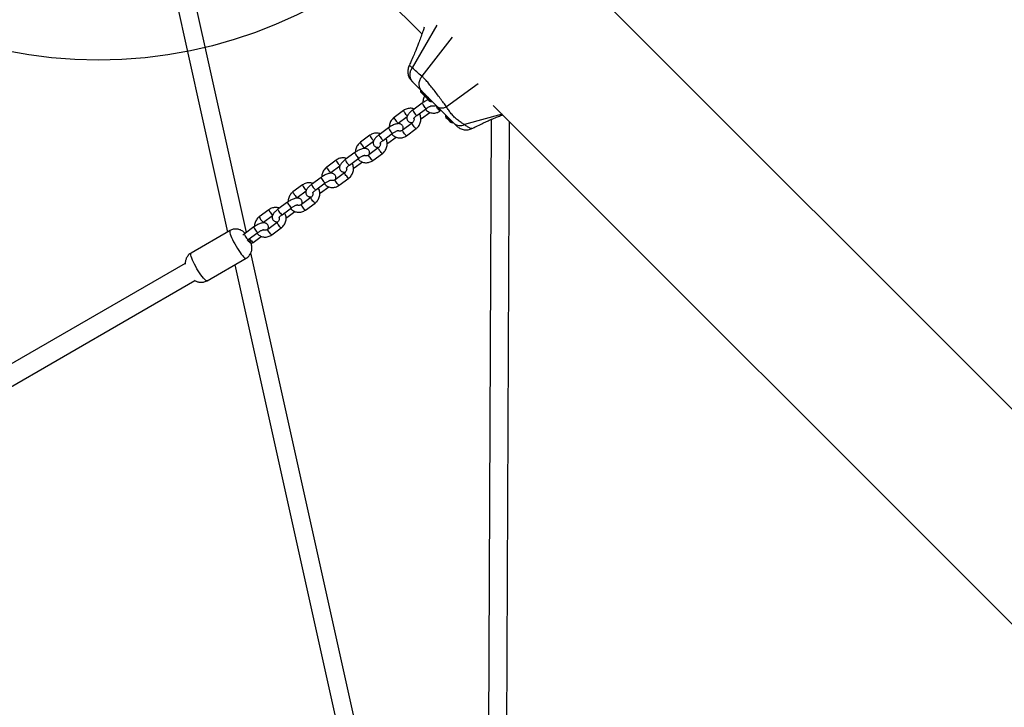
# Model space of a CAD drawing. Units: millimetres. Extents: x 11292 to 24393, y 37787 to 45737.
# Drawn here: x 15653 to 16515, y 42743 to 43345 of the extents above; entities that cross this region are included whole.
import ezdxf

# ---------------------------------------------------------------- set-up
doc = ezdxf.new("R2010")
doc.units = ezdxf.units.MM
doc.header["$LTSCALE"] = 200
doc.layers.add('OTWORY_MONTAŻOWE', color=1, linetype='Continuous')

msp = doc.modelspace()

# ---------------------------------------------------------------- linework, layer by layer
at = {"color": 7, "linetype": 'Continuous', "lineweight": 25}
for p, q in [((17774.68, 41750.96), (15653.36, 43872.28)), ((15586.74, 43750.8), (16005.22, 43332.33)), ((15737.21, 43600.34), (15835.25, 43159)), ((15737.21, 43600.34), (15835.25, 43159)), ((15851.72, 43158.63), (15758.28, 43579.27)), ((15851.72, 43158.63), (15758.28, 43579.27)), ((16004.35, 43281.33), (16004.39, 43281.3)), ((16004.39, 43281.3), (16005.78, 43279.9)), ((16005.54, 43282.02), (16005.31, 43282.22)), ((16005.78, 43279.9), (16007.76, 43277.93)), ((16007.87, 43277.82), (16007.91, 43277.78)), ((16007.91, 43277.78), (16009.3, 43276.38)), ((16009.3, 43276.38), (16011.44, 43274.24)), ((16005.62, 43271.92), (15997.26, 43265.76)), ((16011.44, 43274.24), (16012.22, 43273.47)), ((16067.79, 43269.76), (17680.63, 41656.91)), ((15989.31, 43265.37), (15980.94, 43259.21)), ((15984.5, 43254.38), (15992.48, 43260.25)), ((16000.81, 43260.93), (16009.18, 43267.09)), ((16005.02, 43258.47), (16012.16, 43263.72)), ((16021.32, 43265.01), (16022.01, 43265.52)), ((16026.29, 43259.4), (16026.32, 43259.37)), ((16026.32, 43259.37), (16027.72, 43257.97)), ((15983.89, 43253.8), (15984.5, 43254.38)), ((15996.65, 43254.3), (15988.28, 43248.14)), ((16027.72, 43257.97), (16029.86, 43255.83)), ((16029.86, 43255.83), (16030.64, 43255.05)), ((16065.98, 43257.52), (16060.92, 42155.28)), ((16065.98, 43257.52), (16060.92, 42155.28)), ((16065.98, 43257.52), (16060.92, 42155.28)), ((16076.93, 42156.52), (16081.97, 43255.57)), ((16076.93, 42156.52), (16081.97, 43255.57)), ((16076.93, 42156.52), (16081.97, 43255.57)), ((15959.83, 43243.67), (15951.46, 43237.51)), ((15976.14, 43250.22), (15967.78, 43244.06)), ((15971.33, 43239.23), (15979.7, 43245.39)), ((15975.54, 43236.77), (15982.68, 43242.02)), ((15991.84, 43243.31), (16000.2, 43249.47)), ((15955.02, 43232.67), (15963, 43238.55)), ((15946.66, 43228.52), (15938.3, 43222.36)), ((15954.41, 43232.1), (15955.02, 43232.67)), ((15967.17, 43232.6), (15958.8, 43226.44)), ((15962.36, 43221.61), (15970.72, 43227.77)), ((15930.35, 43221.96), (15921.98, 43215.81)), ((15925.54, 43210.97), (15933.51, 43216.85)), ((15941.85, 43217.53), (15950.22, 43223.69)), ((15946.06, 43215.07), (15953.2, 43220.32)), ((15924.93, 43210.4), (15925.54, 43210.97)), ((15937.69, 43210.9), (15929.32, 43204.74)), ((15900.87, 43200.26), (15892.5, 43194.1)), ((15917.18, 43206.82), (15908.82, 43200.66)), ((15912.37, 43195.83), (15920.74, 43201.99)), ((15916.58, 43193.36), (15923.72, 43198.62)), ((15932.88, 43199.91), (15941.24, 43206.06)), ((15896.06, 43189.27), (15904.03, 43195.14)), ((15887.7, 43185.12), (15879.33, 43178.96)), ((15895.45, 43188.7), (15896.06, 43189.27)), ((15908.21, 43189.19), (15899.84, 43183.04)), ((15903.4, 43178.2), (15911.76, 43184.36)), ((15871.39, 43178.56), (15863.02, 43172.4)), ((15866.58, 43167.57), (15874.55, 43173.44)), ((15882.89, 43174.13), (15891.26, 43180.29)), ((15887.1, 43171.66), (15894.24, 43176.92)), ((15865.97, 43166.99), (15866.58, 43167.57)), ((15878.72, 43167.49), (15870.36, 43161.33)), ((15837.49, 43160.29), (15803.33, 43140.61)), ((15858.22, 43163.42), (15849.85, 43157.26)), ((15853.41, 43152.43), (15861.78, 43158.58)), ((15873.92, 43156.5), (15882.28, 43162.66)), ((15857.62, 43149.96), (15864.76, 43155.22)), ((16061.2, 42215.62), (15855.69, 43140.76)), ((16061.2, 42215.62), (15855.69, 43140.76)), ((15798.27, 43131.35), (15566.35, 42997.71)), ((15817.31, 43116.35), (15851.47, 43136.03)), ((15841.61, 43130.35), (16057.73, 42157.43)), ((15841.61, 43130.35), (16057.73, 42157.43)), ((15574.83, 42982.98), (15806.75, 43116.61))]:
    msp.add_line(p, q, dxfattribs=at)
at = {"color": 1, "linetype": 'Continuous', "lineweight": 25}
for p, q in [((16018.34, 43340.03), (15996.81, 43302.83)), ((16031.79, 43329.41), (16005.27, 43295.41)), ((16054.62, 43288.8), (16026.91, 43268.55)), ((16004.01, 43282.39), (16007.53, 43278.87)), ((16007.53, 43278.87), (16012.25, 43274.15)), ((16012.25, 43274.15), (16013.27, 43273.12)), ((16025.94, 43260.45), (16030.66, 43255.73)), ((16075.41, 43262.14), (16042.46, 43252.99)), ((15984.29, 43254.42), (15984.5, 43254.38)), ((16030.66, 43255.73), (16031.69, 43254.7)), ((15954.81, 43232.72), (15955.02, 43232.68)), ((15925.33, 43211.02), (15925.54, 43210.97)), ((15895.85, 43189.32), (15896.06, 43189.27)), ((15866.37, 43167.62), (15866.58, 43167.57)), ((15854.94, 43152.91), (15854.66, 43153.34))]:
    msp.add_line(p, q, dxfattribs=at)
at = {"color": 1, "linetype": 'Continuous', "lineweight": 25, "flags": 128}
for points in [[(16005.62, 43271.92), (16005.59, 43271.82), (16005.7, 43271.44), (16006.02, 43270.81), (16006.5, 43270.03), (16007.09, 43269.19), (16007.72, 43268.39), (16008.31, 43267.72), (16008.79, 43267.26), (16009.11, 43267.08), (16009.18, 43267.09)], [(16021.32, 43265.01), (16021.11, 43265.05), (16020.71, 43265.38), (16020.17, 43265.95), (16019.55, 43266.7), (16018.93, 43267.53), (16018.38, 43268.36), (16017.97, 43269.07), (16017.76, 43269.58), (16017.75, 43269.83), (16017.76, 43269.84)], [(15980.94, 43259.21), (15980.93, 43259.2), (15980.94, 43258.95), (15981.15, 43258.44), (15981.56, 43257.72), (15982.11, 43256.9), (15982.73, 43256.06), (15983.35, 43255.31), (15983.89, 43254.74), (15984.29, 43254.42)], [(15989.31, 43265.37), (15989.3, 43265.36), (15989.3, 43265.11), (15989.52, 43264.59), (15989.93, 43263.88), (15990.47, 43263.06), (15991.09, 43262.22), (15991.71, 43261.47), (15992.26, 43260.9), (15992.66, 43260.58)], [(15997.26, 43265.76), (15997.22, 43265.67), (15997.33, 43265.28), (15997.65, 43264.66), (15998.13, 43263.88), (15998.73, 43263.03), (15999.36, 43262.23), (15999.95, 43261.56), (16000.43, 43261.1), (16000.74, 43260.92), (16000.81, 43260.93)], [(16000.2, 43249.47), (16000, 43249.51), (15999.59, 43249.83), (15999.05, 43250.41), (15998.43, 43251.15), (15997.81, 43251.99), (15997.26, 43252.81), (15996.86, 43253.53), (15996.64, 43254.04), (15996.64, 43254.29), (15996.65, 43254.3)], [(16005.02, 43258.47), (16004.95, 43258.46), (16004.64, 43258.64), (16004.35, 43258.9)], [(15959.83, 43243.67), (15959.82, 43243.66), (15959.82, 43243.41), (15960.04, 43242.89), (15960.45, 43242.18), (15960.99, 43241.36), (15961.61, 43240.52), (15962.23, 43239.77), (15962.78, 43239.2), (15963.18, 43238.88)], [(15967.78, 43244.06), (15967.74, 43243.96), (15967.85, 43243.58), (15968.17, 43242.95), (15968.65, 43242.18), (15969.25, 43241.33), (15969.88, 43240.53), (15970.47, 43239.86), (15970.95, 43239.4), (15971.26, 43239.22), (15971.33, 43239.23)], [(15976.14, 43250.22), (15976.11, 43250.12), (15976.22, 43249.73), (15976.54, 43249.11), (15977.02, 43248.33), (15977.61, 43247.49), (15978.24, 43246.69), (15978.83, 43246.02), (15979.31, 43245.56), (15979.63, 43245.38), (15979.7, 43245.39)], [(15991.84, 43243.31), (15991.63, 43243.35), (15991.23, 43243.68), (15990.68, 43244.25), (15990.06, 43245), (15989.44, 43245.83), (15988.9, 43246.66), (15988.49, 43247.37), (15988.28, 43247.88), (15988.27, 43248.13), (15988.28, 43248.14)], [(15951.46, 43237.51), (15951.45, 43237.5), (15951.46, 43237.25), (15951.67, 43236.73), (15952.08, 43236.02), (15952.63, 43235.2), (15953.25, 43234.36), (15953.87, 43233.61), (15954.41, 43233.04), (15954.81, 43232.72)], [(15975.54, 43236.77), (15975.47, 43236.76), (15975.16, 43236.94), (15974.87, 43237.2)], [(15946.66, 43228.52), (15946.63, 43228.42), (15946.74, 43228.03), (15947.06, 43227.41), (15947.54, 43226.63), (15948.13, 43225.79), (15948.76, 43224.98), (15949.35, 43224.31), (15949.83, 43223.86), (15950.15, 43223.68), (15950.22, 43223.69)], [(15962.36, 43221.61), (15962.15, 43221.65), (15961.75, 43221.97), (15961.2, 43222.55), (15960.58, 43223.29), (15959.96, 43224.13), (15959.42, 43224.95), (15959.01, 43225.67), (15958.79, 43226.18), (15958.79, 43226.43), (15958.8, 43226.44)], [(15970.72, 43227.77), (15970.52, 43227.81), (15970.11, 43228.13), (15969.57, 43228.7), (15968.95, 43229.45), (15968.33, 43230.29), (15967.78, 43231.11), (15967.38, 43231.82), (15967.16, 43232.34), (15967.16, 43232.59), (15967.17, 43232.6)], [(15930.35, 43221.96), (15930.34, 43221.96), (15930.34, 43221.7), (15930.56, 43221.19), (15930.96, 43220.48), (15931.51, 43219.66), (15932.13, 43218.82), (15932.75, 43218.07), (15933.3, 43217.5), (15933.7, 43217.18)], [(15938.3, 43222.36), (15938.26, 43222.26), (15938.37, 43221.87), (15938.69, 43221.25), (15939.17, 43220.47), (15939.76, 43219.63), (15940.39, 43218.83), (15940.99, 43218.16), (15941.47, 43217.7), (15941.78, 43217.52), (15941.85, 43217.53)], [(15921.98, 43215.81), (15921.97, 43215.8), (15921.98, 43215.55), (15922.19, 43215.03), (15922.6, 43214.32), (15923.14, 43213.5), (15923.76, 43212.66), (15924.38, 43211.91), (15924.93, 43211.34), (15925.33, 43211.02)], [(15941.24, 43206.06), (15941.04, 43206.11), (15940.63, 43206.43), (15940.09, 43207), (15939.47, 43207.75), (15938.85, 43208.59), (15938.3, 43209.41), (15937.9, 43210.12), (15937.68, 43210.64), (15937.68, 43210.89), (15937.69, 43210.9)], [(15946.06, 43215.07), (15945.99, 43215.05), (15945.68, 43215.24), (15945.39, 43215.5)], [(15900.87, 43200.26), (15900.86, 43200.26), (15900.86, 43200), (15901.08, 43199.49), (15901.48, 43198.78), (15902.03, 43197.95), (15902.65, 43197.12), (15903.27, 43196.37), (15903.81, 43195.8), (15904.22, 43195.47)], [(15908.82, 43200.66), (15908.78, 43200.56), (15908.89, 43200.17), (15909.21, 43199.55), (15909.69, 43198.77), (15910.28, 43197.93), (15910.91, 43197.12), (15911.5, 43196.45), (15911.99, 43196), (15912.3, 43195.82), (15912.37, 43195.83)], [(15917.18, 43206.82), (15917.15, 43206.72), (15917.26, 43206.33), (15917.57, 43205.71), (15918.06, 43204.93), (15918.65, 43204.09), (15919.28, 43203.28), (15919.87, 43202.61), (15920.35, 43202.16), (15920.67, 43201.98), (15920.74, 43201.99)], [(15932.88, 43199.91), (15932.67, 43199.95), (15932.27, 43200.27), (15931.72, 43200.84), (15931.1, 43201.59), (15930.48, 43202.43), (15929.94, 43203.25), (15929.53, 43203.96), (15929.31, 43204.48), (15929.31, 43204.73), (15929.32, 43204.74)], [(15892.5, 43194.1), (15892.49, 43194.1), (15892.49, 43193.84), (15892.71, 43193.33), (15893.12, 43192.62), (15893.66, 43191.8), (15894.28, 43190.96), (15894.9, 43190.21), (15895.45, 43189.64), (15895.85, 43189.32)], [(15916.58, 43193.36), (15916.51, 43193.35), (15916.19, 43193.54), (15915.91, 43193.8)], [(15887.7, 43185.12), (15887.67, 43185.02), (15887.78, 43184.63), (15888.09, 43184.01), (15888.58, 43183.23), (15889.17, 43182.39), (15889.8, 43181.58), (15890.39, 43180.91), (15890.87, 43180.46), (15891.18, 43180.27), (15891.26, 43180.29)], [(15903.4, 43178.2), (15903.19, 43178.25), (15902.79, 43178.57), (15902.24, 43179.14), (15901.62, 43179.89), (15901, 43180.73), (15900.46, 43181.55), (15900.05, 43182.26), (15899.83, 43182.78), (15899.83, 43183.03), (15899.84, 43183.04)], [(15911.76, 43184.36), (15911.56, 43184.41), (15911.15, 43184.73), (15910.61, 43185.3), (15909.99, 43186.05), (15909.37, 43186.89), (15908.82, 43187.71), (15908.42, 43188.42), (15908.2, 43188.93), (15908.2, 43189.19), (15908.21, 43189.19)], [(15871.39, 43178.56), (15871.38, 43178.55), (15871.38, 43178.3), (15871.6, 43177.79), (15872, 43177.08), (15872.55, 43176.25), (15873.17, 43175.42), (15873.79, 43174.67), (15874.33, 43174.1), (15874.74, 43173.77)], [(15879.33, 43178.96), (15879.3, 43178.86), (15879.41, 43178.47), (15879.73, 43177.85), (15880.21, 43177.07), (15880.8, 43176.23), (15881.43, 43175.42), (15882.02, 43174.75), (15882.51, 43174.3), (15882.82, 43174.12), (15882.89, 43174.13)], [(15863.02, 43172.4), (15863.01, 43172.4), (15863.01, 43172.14), (15863.23, 43171.63), (15863.64, 43170.92), (15864.18, 43170.1), (15864.8, 43169.26), (15865.42, 43168.51), (15865.97, 43167.94), (15866.37, 43167.62)], [(15882.28, 43162.66), (15882.08, 43162.71), (15881.67, 43163.03), (15881.13, 43163.6), (15880.51, 43164.35), (15879.89, 43165.19), (15879.34, 43166.01), (15878.94, 43166.72), (15878.72, 43167.23), (15878.72, 43167.49), (15878.72, 43167.49)], [(15887.1, 43171.66), (15887.03, 43171.65), (15886.71, 43171.83), (15886.43, 43172.09)], [(15837.49, 43160.29), (15837.26, 43159.97), (15837.2, 43159.33), (15837.33, 43158.41), (15837.64, 43157.22), (15838.13, 43155.79), (15838.79, 43154.17), (15839.59, 43152.39), (15840.52, 43150.5), (15841.55, 43148.55), (15842.66, 43146.6), (15843.81, 43144.68), (15844.98, 43142.85), (15846.14, 43141.16), (15847.26, 43139.65), (15848.3, 43138.36), (15849.25, 43137.32), (15850.07, 43136.57), (15850.74, 43136.12), (15851.26, 43135.97), (15851.47, 43136.03)], [(15849.85, 43157.26), (15849.82, 43157.16), (15849.93, 43156.77), (15850.25, 43156.15), (15850.73, 43155.37), (15851.32, 43154.53), (15851.95, 43153.72), (15852.54, 43153.05), (15853.02, 43152.6), (15853.34, 43152.41), (15853.41, 43152.43)], [(15858.22, 43163.42), (15858.19, 43163.32), (15858.3, 43162.93), (15858.61, 43162.31), (15859.1, 43161.53), (15859.69, 43160.69), (15860.32, 43159.88), (15860.91, 43159.21), (15861.39, 43158.76), (15861.7, 43158.57), (15861.78, 43158.58)], [(15873.92, 43156.5), (15873.71, 43156.55), (15873.31, 43156.87), (15872.76, 43157.44), (15872.14, 43158.19), (15871.52, 43159.03), (15870.98, 43159.85), (15870.57, 43160.56), (15870.35, 43161.08), (15870.35, 43161.33), (15870.36, 43161.33)], [(15853.94, 43152.82), (15854.33, 43152.06), (15854.75, 43151.13), (15855.01, 43150.36), (15855.1, 43149.84), (15855, 43149.61), (15854.73, 43149.68), (15854.31, 43150.06), (15853.77, 43150.71), (15853.16, 43151.56), (15852.89, 43152)], [(15817.31, 43116.35), (15817.1, 43116.29), (15816.58, 43116.43), (15815.91, 43116.89), (15815.09, 43117.64), (15814.14, 43118.68), (15813.1, 43119.97), (15811.98, 43121.47), (15810.82, 43123.17), (15809.65, 43124.99), (15808.49, 43126.91), (15807.39, 43128.87), (15806.36, 43130.82), (15805.43, 43132.71), (15804.62, 43134.49), (15803.97, 43136.11), (15803.48, 43137.54), (15803.17, 43138.73), (15803.04, 43139.65), (15803.1, 43140.29), (15803.33, 43140.61)]]:
    msp.add_lwpolyline(points, dxfattribs=at)
at = {"color": 7, "linetype": 'Continuous', "lineweight": 25}
for centre, radius, start, end in [((16005.4, 43282.26), 1.39, 174.73736, 221.58394), ((16008.37, 43281.98), 4.38, 162.45732, 174.73736), ((16008.91, 43278.74), 1.39, 174.73736, 221.58394), ((16011.89, 43278.47), 4.38, 162.16928, 174.73736), ((16013.15, 43274.51), 1.39, 228.41606, 275.26264), ((16012.87, 43277.48), 4.38, 275.26264, 287.83072), ((16030.31, 43260.05), 4.38, 162.45732, 174.73736), ((16027.33, 43260.32), 1.39, 174.73736, 221.58394), ((16031.56, 43256.09), 1.39, 228.41606, 275.26264), ((16031.29, 43259.07), 4.38, 275.26264, 287.30221)]:
    msp.add_arc(centre, radius, start, end, dxfattribs=at)
at = {"color": 1, "linetype": 'Continuous', "lineweight": 25}
msp.add_arc((15861.15, 43155.87), 6.88, 205.49308, 239.13475, dxfattribs=at)
at = {"color": 7, "linetype": 'Continuous', "lineweight": 25}
for points, knots in [([(16007.38, 43338.21), (16007.04, 43337.19), (16006.13, 43334.5), (16004.63, 43330.27), (16002.97, 43325.73), (16001.38, 43321.56), (15999.78, 43317.53), (15997.91, 43313.02), (15995.95, 43308.47), (15994.55, 43305.4), (15993.95, 43304.09)], [0, 0, 0, 0, 0.089531, 0.235422, 0.379807, 0.492067, 0.605515, 0.736425, 0.887194, 1, 1, 1, 1]), ([(15993.97, 43304.12), (15993.58, 43303), (15992.8, 43300.77), (15992.99, 43297.2), (15994.1, 43293.84), (15995.6, 43292.07), (15996.34, 43291.18)], [0, 0, 0, 0, 0.254708, 0.506408, 0.754877, 1, 1, 1, 1]), ([(15997.65, 43289.87), (15997.12, 43290.5), (15996.05, 43291.76), (15995.15, 43294.16), (15994.85, 43296.89), (15995.29, 43299.91), (15996.3, 43301.85), (15996.81, 43302.83)], [0, 0, 0, 0, 0.186747, 0.373494, 0.560241, 0.78012, 1, 1, 1, 1]), ([(16005.27, 43295.41), (16003.78, 43296.63), (16000.81, 43299.05), (15998.14, 43301.57), (15996.81, 43302.83)], [0, 0, 0, 0, 0.50061, 1, 1, 1, 1]), ([(16005.53, 43282), (16004.98, 43282.65), (16003.89, 43283.95), (16003.04, 43286.45), (16002.85, 43289.31), (16003.48, 43292.45), (16004.67, 43294.43), (16005.27, 43295.41)], [0, 0, 0, 0, 0.186756, 0.373511, 0.560266, 0.780133, 1, 1, 1, 1]), ([(16026.91, 43268.55), (16026.06, 43269.66), (16024.35, 43271.93), (16021.38, 43275.88), (16018.31, 43280.02), (16015.26, 43284.04), (16012.36, 43287.71), (16009.69, 43290.87), (16007.25, 43293.54), (16005.93, 43294.79), (16005.27, 43295.41)], [0, 0, 0, 0, 0.124973, 0.254331, 0.384203, 0.511642, 0.635841, 0.757364, 0.877779, 1, 1, 1, 1]), ([(15996.4, 43291.12), (15996.37, 43291.16), (15996.19, 43291.34), (15996.53, 43291), (15997.28, 43290.25), (15997.65, 43289.87)], [0, 0, 0, 0, 0.120155, 0.560325, 1, 1, 1, 1]), ([(15997.65, 43289.87), (15999.08, 43288.44), (16001.64, 43285.89), (16004.34, 43283.19), (16005.53, 43282)], [0, 0, 0, 0, 0.559997, 1, 1, 1, 1]), ([(16005.53, 43282), (16005.56, 43281.97), (16005.62, 43281.9), (16005.69, 43281.83), (16005.72, 43281.81)], [0, 0, 0, 0, 0.559684, 1, 1, 1, 1]), ([(16008.83, 43278.7), (16008.18, 43279.35), (16006.87, 43280.66), (16006.11, 43281.42), (16005.72, 43281.81)], [0, 0, 0, 0, 0.498475, 1, 1, 1, 1]), ([(16007.77, 43277.98), (16007.65, 43277.79), (16007.19, 43277.11), (16006.67, 43275.78), (16006.24, 43274.07), (16006.21, 43272.9), (16006.2, 43272.34)], [0, 0, 0, 0, 0.112188, 0.412256, 0.712667, 1, 1, 1, 1]), ([(16008.83, 43278.7), (16009.42, 43278.11), (16010.6, 43276.93), (16012.58, 43274.95), (16014.74, 43272.78), (16017.04, 43270.49), (16018.45, 43269.08), (16019.15, 43268.38)], [0, 0, 0, 0, 0.18742, 0.374135, 0.561536, 0.780717, 1, 1, 1, 1]), ([(16010.86, 43274.82), (16010.75, 43274.79), (16010.17, 43274.59), (16009.06, 43274.06), (16007.58, 43273.25), (16006.43, 43272.51), (16005.8, 43272.05), (16005.62, 43271.92)], [0, 0, 0, 0, 0.064233, 0.349105, 0.623429, 0.893428, 1, 1, 1, 1]), ([(16009.18, 43267.09), (16009.36, 43267.22), (16009.89, 43267.6), (16010.81, 43268.18), (16011.89, 43268.77), (16012.84, 43269.19), (16013.59, 43269.44), (16014.05, 43269.55), (16014.27, 43269.56), (16014.23, 43269.56), (16014.22, 43269.56)], [0, 0, 0, 0, 0.088175, 0.257374, 0.426142, 0.591234, 0.733058, 0.861611, 0.97696, 1, 1, 1, 1]), ([(16017.76, 43269.84), (16017.64, 43269.76), (16017.22, 43269.47), (16016.44, 43269.15), (16015.45, 43269.03), (16014.67, 43269.11), (16014.29, 43269.32), (16014.18, 43269.38)], [0, 0, 0, 0, 0.107792, 0.36426, 0.624283, 0.891728, 1, 1, 1, 1]), ([(16026.91, 43268.55), (16026.02, 43268.16), (16024.24, 43267.38), (16022.01, 43267.17), (16020.27, 43267.49), (16019.52, 43268.08), (16019.15, 43268.38)], [0, 0, 0, 0, 0.279835, 0.559671, 0.779835, 1, 1, 1, 1]), ([(16019.15, 43268.38), (16020.62, 43266.9), (16023.57, 43263.96), (16027.41, 43260.11), (16030.62, 43256.91), (16032.46, 43255.07), (16033.38, 43254.14)], [0, 0, 0, 0, 0.279957, 0.56007, 0.78003, 1, 1, 1, 1]), ([(16042.46, 43252.99), (16041.47, 43253.59), (16039.41, 43254.85), (16036.4, 43257.01), (16033.54, 43259.56), (16031, 43262.41), (16028.82, 43265.44), (16027.53, 43267.54), (16026.91, 43268.55)], [0, 0, 0, 0, 0.156611, 0.326495, 0.499906, 0.673449, 0.843371, 1, 1, 1, 1]), ([(15980.94, 43259.21), (15980.66, 43258.98), (15979.91, 43258.39), (15978.86, 43257.24), (15977.88, 43255.74), (15977.18, 43254.08), (15976.76, 43252.36), (15976.74, 43251.2), (15976.72, 43250.63)], [0, 0, 0, 0, 0.109877, 0.288749, 0.46811, 0.647881, 0.827858, 1, 1, 1, 1]), ([(15998.46, 43266.65), (15998.14, 43266.78), (15997.29, 43267.12), (15995.8, 43267.33), (15994.08, 43267.3), (15992.38, 43266.95), (15990.76, 43266.33), (15989.79, 43265.69), (15989.31, 43265.37)], [0, 0, 0, 0, 0.109813, 0.287676, 0.465685, 0.644123, 0.823182, 1, 1, 1, 1]), ([(15997.26, 43265.76), (15997.02, 43265.59), (15996.35, 43265.08), (15995.3, 43264.18), (15994.2, 43263.06), (15993.25, 43261.87), (15992.59, 43260.72), (15992.23, 43259.59), (15992.14, 43258.56), (15992.31, 43257.54), (15992.75, 43256.58), (15993.45, 43255.78), (15994.31, 43255.24), (15995.23, 43254.92), (15996.22, 43254.81), (15996.89, 43254.81), (15997.26, 43254.89), (15997.27, 43254.89)], [0, 0, 0, 0, 0.045779, 0.133413, 0.223027, 0.317087, 0.420485, 0.490586, 0.554664, 0.616363, 0.677442, 0.742064, 0.802251, 0.86185, 0.925386, 0.998508, 1, 1, 1, 1]), ([(15998.12, 43258.28), (15998.12, 43258.28), (15998.12, 43258.27), (15998.27, 43258.53), (15998.61, 43258.97), (15999.18, 43259.57), (15999.92, 43260.25), (16000.52, 43260.71), (16000.81, 43260.93)], [0, 0, 0, 0, 0.087969, 0.239243, 0.409014, 0.598706, 0.804491, 1, 1, 1, 1]), ([(16000.2, 43249.47), (16000.49, 43249.69), (16001.24, 43250.28), (16002.29, 43251.44), (16003.26, 43252.94), (16003.97, 43254.59), (16004.38, 43256.34), (16004.48, 43258.12), (16004.26, 43259.88), (16003.82, 43261.42), (16003.33, 43262.28), (16003.13, 43262.64)], [0, 0, 0, 0, 0.073575, 0.19335, 0.313452, 0.433829, 0.554344, 0.674856, 0.795218, 0.915274, 1, 1, 1, 1]), ([(16008.36, 43266.49), (16008.5, 43266.3), (16008.99, 43265.65), (16010.06, 43264.77), (16011.52, 43263.9), (16013.14, 43263.32), (16014.83, 43263.04), (16016.55, 43263.07), (16018.24, 43263.42), (16019.87, 43264.05), (16020.84, 43264.69), (16021.32, 43265.01)], [0, 0, 0, 0, 0.048938, 0.168406, 0.287439, 0.406204, 0.524847, 0.643587, 0.762614, 0.882054, 1, 1, 1, 1]), ([(16049.03, 43249.54), (16050.3, 43250.18), (16053.2, 43251.65), (16057.44, 43253.68), (16061.51, 43255.56), (16064.76, 43257), (16067.3, 43258.08), (16069.46, 43258.98), (16071.96, 43259.99), (16074.19, 43260.88), (16075.65, 43261.42), (16076, 43261.54)], [0, 0, 0, 0, 0.141848, 0.321591, 0.472239, 0.592965, 0.683014, 0.755927, 0.835965, 0.96101, 1, 1, 1, 1]), ([(15988.69, 43248.44), (15988.77, 43248.67), (15988.96, 43249.2), (15989.02, 43250.13), (15988.86, 43251.15), (15988.41, 43252.11), (15987.71, 43252.9), (15986.85, 43253.45), (15985.93, 43253.77), (15984.95, 43253.89), (15983.84, 43253.83), (15982.55, 43253.56), (15981.1, 43253.06), (15979.58, 43252.36), (15978.1, 43251.54), (15976.95, 43250.81), (15976.32, 43250.35), (15976.14, 43250.22)], [0, 0, 0, 0, 0.046961, 0.108333, 0.167428, 0.225928, 0.287822, 0.345468, 0.402551, 0.463405, 0.53344, 0.618411, 0.711277, 0.799172, 0.883812, 0.967118, 1, 1, 1, 1]), ([(15998.32, 43258.58), (15998.36, 43258.42), (15998.49, 43257.92), (15998.39, 43256.99), (15998.05, 43255.94), (15997.46, 43254.99), (15996.92, 43254.53), (15996.65, 43254.3)], [0, 0, 0, 0, 0.112942, 0.340696, 0.563765, 0.784427, 1, 1, 1, 1]), ([(16004.42, 43258.04), (16004.44, 43258.06), (16004.65, 43258.19), (16004.85, 43258.34), (16005.02, 43258.47)], [0, 0, 0, 0, 0.1004401, 1, 1, 1, 1]), ([(16033.38, 43254.14), (16034.02, 43253.63), (16035.3, 43252.62), (16037.73, 43252.12), (16040.17, 43252.24), (16041.7, 43252.74), (16042.46, 43252.99)], [0, 0, 0, 0, 0.279835, 0.559671, 0.779835, 1, 1, 1, 1]), ([(16033.38, 43254.14), (16033.82, 43253.71), (16034.69, 43252.83), (16035.48, 43252.04), (16035.88, 43251.65), (16035.74, 43251.79), (16035.67, 43251.85)], [0, 0, 0, 0, 0.260106, 0.519534, 0.780132, 1, 1, 1, 1]), ([(16035.73, 43251.79), (16036.69, 43251), (16038.59, 43249.42), (16042.16, 43248.35), (16045.81, 43248.28), (16048.02, 43249.15), (16049.11, 43249.59)], [0, 0, 0, 0, 0.253711, 0.505047, 0.753904, 1, 1, 1, 1]), ([(15968.98, 43244.95), (15968.66, 43245.08), (15967.81, 43245.42), (15966.32, 43245.63), (15964.6, 43245.6), (15962.9, 43245.25), (15961.28, 43244.63), (15960.31, 43243.98), (15959.83, 43243.67)], [0, 0, 0, 0, 0.109813, 0.287676, 0.465685, 0.644123, 0.823182, 1, 1, 1, 1]), ([(15967.78, 43244.06), (15967.54, 43243.89), (15966.86, 43243.38), (15965.82, 43242.48), (15964.72, 43241.36), (15963.77, 43240.17), (15963.11, 43239.02), (15962.75, 43237.89), (15962.66, 43236.86), (15962.83, 43235.84), (15963.27, 43234.87), (15963.97, 43234.08), (15964.83, 43233.53), (15965.75, 43233.22), (15966.74, 43233.11), (15967.41, 43233.11), (15967.78, 43233.19), (15967.79, 43233.19)], [0, 0, 0, 0, 0.045779, 0.133413, 0.223027, 0.317087, 0.420485, 0.490586, 0.554664, 0.616363, 0.677442, 0.742064, 0.802251, 0.86185, 0.925386, 0.998508, 1, 1, 1, 1]), ([(15978.88, 43244.79), (15979.02, 43244.6), (15979.51, 43243.95), (15980.58, 43243.07), (15982.04, 43242.19), (15983.65, 43241.62), (15985.34, 43241.34), (15987.07, 43241.37), (15988.76, 43241.72), (15990.39, 43242.35), (15991.36, 43242.99), (15991.84, 43243.31)], [0, 0, 0, 0, 0.048938, 0.168406, 0.287439, 0.406204, 0.524847, 0.643587, 0.762614, 0.882054, 1, 1, 1, 1]), ([(15979.7, 43245.39), (15979.88, 43245.52), (15980.41, 43245.9), (15981.33, 43246.48), (15982.41, 43247.07), (15983.36, 43247.49), (15984.11, 43247.74), (15984.57, 43247.85), (15984.79, 43247.86), (15984.75, 43247.86), (15984.74, 43247.86)], [0, 0, 0, 0, 0.088175, 0.257374, 0.426142, 0.591234, 0.733058, 0.861611, 0.97696, 1, 1, 1, 1]), ([(15988.28, 43248.14), (15988.16, 43248.06), (15987.74, 43247.77), (15986.96, 43247.45), (15985.97, 43247.33), (15985.1, 43247.44), (15984.63, 43247.7), (15984.43, 43247.81)], [0, 0, 0, 0, 0.099475, 0.336153, 0.576113, 0.822921, 1, 1, 1, 1]), ([(15951.46, 43237.51), (15951.18, 43237.28), (15950.43, 43236.69), (15949.38, 43235.54), (15948.4, 43234.03), (15947.7, 43232.38), (15947.28, 43230.66), (15947.25, 43229.5), (15947.24, 43228.93)], [0, 0, 0, 0, 0.109877, 0.288749, 0.46811, 0.647881, 0.827858, 1, 1, 1, 1]), ([(15968.84, 43236.88), (15968.88, 43236.72), (15969, 43236.22), (15968.91, 43235.29), (15968.57, 43234.24), (15967.98, 43233.29), (15967.43, 43232.83), (15967.17, 43232.6)], [0, 0, 0, 0, 0.112942, 0.340696, 0.563765, 0.784427, 1, 1, 1, 1]), ([(15968.64, 43236.58), (15968.64, 43236.58), (15968.64, 43236.57), (15968.79, 43236.83), (15969.13, 43237.27), (15969.7, 43237.87), (15970.44, 43238.55), (15971.04, 43239.01), (15971.33, 43239.23)], [0, 0, 0, 0, 0.087969, 0.239243, 0.409014, 0.598706, 0.804491, 1, 1, 1, 1]), ([(15970.72, 43227.77), (15971.01, 43227.99), (15971.76, 43228.58), (15972.81, 43229.73), (15973.78, 43231.24), (15974.49, 43232.89), (15974.9, 43234.64), (15975, 43236.42), (15974.78, 43238.18), (15974.34, 43239.71), (15973.85, 43240.58), (15973.65, 43240.94)], [0, 0, 0, 0, 0.073575, 0.19335, 0.313452, 0.433829, 0.554344, 0.674856, 0.795218, 0.915274, 1, 1, 1, 1]), ([(15974.94, 43236.34), (15974.96, 43236.36), (15975.17, 43236.49), (15975.37, 43236.63), (15975.54, 43236.77)], [0, 0, 0, 0, 0.10044, 1, 1, 1, 1]), ([(15959.21, 43226.74), (15959.29, 43226.97), (15959.48, 43227.5), (15959.54, 43228.43), (15959.38, 43229.45), (15958.93, 43230.41), (15958.23, 43231.2), (15957.37, 43231.75), (15956.45, 43232.07), (15955.47, 43232.19), (15954.36, 43232.13), (15953.07, 43231.86), (15951.61, 43231.36), (15950.1, 43230.66), (15948.62, 43229.84), (15947.47, 43229.11), (15946.84, 43228.65), (15946.66, 43228.52)], [0, 0, 0, 0, 0.046961, 0.108333, 0.167428, 0.225928, 0.287822, 0.345468, 0.402551, 0.463405, 0.53344, 0.618411, 0.711277, 0.799172, 0.883812, 0.967118, 1, 1, 1, 1]), ([(15950.22, 43223.69), (15950.4, 43223.82), (15950.93, 43224.2), (15951.85, 43224.78), (15952.93, 43225.36), (15953.88, 43225.79), (15954.63, 43226.04), (15955.09, 43226.15), (15955.31, 43226.16), (15955.27, 43226.16), (15955.26, 43226.16)], [0, 0, 0, 0, 0.088175, 0.257374, 0.426142, 0.591234, 0.733058, 0.861611, 0.97696, 1, 1, 1, 1]), ([(15958.8, 43226.44), (15958.68, 43226.35), (15958.26, 43226.07), (15957.48, 43225.75), (15956.49, 43225.63), (15955.62, 43225.74), (15955.15, 43226), (15954.95, 43226.1)], [0, 0, 0, 0, 0.099475, 0.336153, 0.576113, 0.822921, 1, 1, 1, 1]), ([(15939.5, 43223.25), (15939.18, 43223.38), (15938.32, 43223.72), (15936.84, 43223.93), (15935.12, 43223.9), (15933.42, 43223.55), (15931.8, 43222.93), (15930.83, 43222.28), (15930.35, 43221.96)], [0, 0, 0, 0, 0.109813, 0.287676, 0.465685, 0.644123, 0.823182, 1, 1, 1, 1]), ([(15938.3, 43222.36), (15938.06, 43222.19), (15937.38, 43221.67), (15936.34, 43220.78), (15935.24, 43219.66), (15934.29, 43218.47), (15933.63, 43217.32), (15933.27, 43216.19), (15933.18, 43215.16), (15933.34, 43214.14), (15933.79, 43213.17), (15934.49, 43212.38), (15935.35, 43211.83), (15936.27, 43211.52), (15937.25, 43211.41), (15937.93, 43211.41), (15938.3, 43211.48), (15938.31, 43211.49)], [0, 0, 0, 0, 0.045779, 0.133413, 0.223027, 0.317087, 0.420485, 0.490586, 0.554664, 0.616363, 0.677442, 0.742064, 0.802251, 0.86185, 0.925386, 0.998508, 1, 1, 1, 1]), ([(15939.16, 43214.88), (15939.16, 43214.88), (15939.16, 43214.87), (15939.31, 43215.13), (15939.65, 43215.57), (15940.22, 43216.17), (15940.96, 43216.85), (15941.56, 43217.31), (15941.85, 43217.53)], [0, 0, 0, 0, 0.087969, 0.239243, 0.409014, 0.598706, 0.804491, 1, 1, 1, 1]), ([(15941.24, 43206.06), (15941.53, 43206.29), (15942.28, 43206.88), (15943.33, 43208.03), (15944.3, 43209.54), (15945.01, 43211.19), (15945.42, 43212.93), (15945.52, 43214.72), (15945.3, 43216.48), (15944.86, 43218.01), (15944.37, 43218.88), (15944.17, 43219.23)], [0, 0, 0, 0, 0.073575, 0.19335, 0.313452, 0.433829, 0.554344, 0.674856, 0.795218, 0.915274, 1, 1, 1, 1]), ([(15949.4, 43223.09), (15949.54, 43222.9), (15950.02, 43222.25), (15951.1, 43221.37), (15952.56, 43220.49), (15954.17, 43219.91), (15955.86, 43219.64), (15957.59, 43219.67), (15959.28, 43220.02), (15960.91, 43220.65), (15961.88, 43221.29), (15962.36, 43221.61)], [0, 0, 0, 0, 0.048938, 0.168406, 0.287439, 0.406204, 0.524847, 0.643587, 0.762614, 0.882054, 1, 1, 1, 1]), ([(15929.73, 43205.04), (15929.81, 43205.27), (15930, 43205.8), (15930.06, 43206.73), (15929.9, 43207.75), (15929.45, 43208.71), (15928.75, 43209.5), (15927.89, 43210.05), (15926.97, 43210.36), (15925.99, 43210.48), (15924.88, 43210.42), (15923.59, 43210.15), (15922.13, 43209.65), (15920.62, 43208.96), (15919.13, 43208.14), (15917.99, 43207.4), (15917.36, 43206.95), (15917.18, 43206.82)], [0, 0, 0, 0, 0.046961, 0.108333, 0.167428, 0.225928, 0.287822, 0.345468, 0.402551, 0.463405, 0.53344, 0.618411, 0.711277, 0.799172, 0.883812, 0.967118, 1, 1, 1, 1]), ([(15921.98, 43215.81), (15921.7, 43215.58), (15920.95, 43214.99), (15919.9, 43213.84), (15918.92, 43212.33), (15918.22, 43210.68), (15917.8, 43208.96), (15917.77, 43207.8), (15917.76, 43207.23)], [0, 0, 0, 0, 0.109877, 0.288749, 0.46811, 0.647881, 0.827858, 1, 1, 1, 1]), ([(15939.36, 43215.18), (15939.4, 43215.01), (15939.52, 43214.52), (15939.43, 43213.59), (15939.09, 43212.54), (15938.5, 43211.59), (15937.95, 43211.12), (15937.69, 43210.9)], [0, 0, 0, 0, 0.112942, 0.340696, 0.563765, 0.784427, 1, 1, 1, 1]), ([(15945.46, 43214.64), (15945.48, 43214.65), (15945.69, 43214.79), (15945.89, 43214.93), (15946.06, 43215.07)], [0, 0, 0, 0, 0.1004401, 1, 1, 1, 1]), ([(15910.02, 43201.55), (15909.7, 43201.68), (15908.84, 43202.02), (15907.36, 43202.22), (15905.64, 43202.2), (15903.94, 43201.85), (15902.32, 43201.22), (15901.35, 43200.58), (15900.87, 43200.26)], [0, 0, 0, 0, 0.109813, 0.287676, 0.465685, 0.644123, 0.823182, 1, 1, 1, 1]), ([(15908.82, 43200.66), (15908.58, 43200.48), (15907.9, 43199.97), (15906.86, 43199.07), (15905.75, 43197.96), (15904.81, 43196.77), (15904.15, 43195.62), (15903.79, 43194.49), (15903.7, 43193.46), (15903.86, 43192.44), (15904.31, 43191.47), (15905.01, 43190.68), (15905.87, 43190.13), (15906.79, 43189.82), (15907.77, 43189.71), (15908.45, 43189.71), (15908.82, 43189.78), (15908.83, 43189.78)], [0, 0, 0, 0, 0.045779, 0.133413, 0.223027, 0.317087, 0.420485, 0.490586, 0.554664, 0.616363, 0.677442, 0.742064, 0.802251, 0.86185, 0.925386, 0.998508, 1, 1, 1, 1]), ([(15919.92, 43201.38), (15920.06, 43201.2), (15920.54, 43200.55), (15921.62, 43199.67), (15923.08, 43198.79), (15924.69, 43198.21), (15926.38, 43197.94), (15928.1, 43197.97), (15929.8, 43198.32), (15931.43, 43198.94), (15932.4, 43199.59), (15932.88, 43199.91)], [0, 0, 0, 0, 0.048938, 0.168406, 0.287439, 0.406204, 0.524847, 0.643587, 0.762614, 0.882054, 1, 1, 1, 1]), ([(15920.74, 43201.99), (15920.92, 43202.12), (15921.44, 43202.5), (15922.37, 43203.08), (15923.45, 43203.66), (15924.4, 43204.08), (15925.15, 43204.34), (15925.61, 43204.45), (15925.83, 43204.45), (15925.79, 43204.46), (15925.78, 43204.46)], [0, 0, 0, 0, 0.088175, 0.257374, 0.426142, 0.591234, 0.733058, 0.861611, 0.97696, 1, 1, 1, 1]), ([(15929.32, 43204.74), (15929.2, 43204.65), (15928.78, 43204.37), (15928, 43204.05), (15927.01, 43203.92), (15926.14, 43204.03), (15925.67, 43204.29), (15925.47, 43204.4)], [0, 0, 0, 0, 0.099475, 0.336153, 0.576113, 0.822921, 1, 1, 1, 1]), ([(15892.5, 43194.1), (15892.22, 43193.88), (15891.47, 43193.29), (15890.42, 43192.14), (15889.44, 43190.63), (15888.74, 43188.98), (15888.32, 43187.26), (15888.29, 43186.1), (15888.28, 43185.53)], [0, 0, 0, 0, 0.109877, 0.288749, 0.46811, 0.647881, 0.827858, 1, 1, 1, 1]), ([(15909.88, 43193.48), (15909.92, 43193.31), (15910.04, 43192.81), (15909.95, 43191.89), (15909.61, 43190.83), (15909.02, 43189.89), (15908.47, 43189.42), (15908.21, 43189.19)], [0, 0, 0, 0, 0.112942, 0.340696, 0.563765, 0.784427, 1, 1, 1, 1]), ([(15909.68, 43193.18), (15909.68, 43193.17), (15909.68, 43193.17), (15909.83, 43193.43), (15910.17, 43193.87), (15910.74, 43194.47), (15911.48, 43195.15), (15912.08, 43195.61), (15912.37, 43195.83)], [0, 0, 0, 0, 0.087969, 0.239243, 0.409014, 0.598706, 0.804491, 1, 1, 1, 1]), ([(15911.76, 43184.36), (15912.05, 43184.59), (15912.8, 43185.18), (15913.85, 43186.33), (15914.82, 43187.83), (15915.53, 43189.49), (15915.94, 43191.23), (15916.04, 43193.02), (15915.82, 43194.78), (15915.38, 43196.31), (15914.89, 43197.18), (15914.69, 43197.53)], [0, 0, 0, 0, 0.073575, 0.19335, 0.313452, 0.433829, 0.554344, 0.674856, 0.795218, 0.915274, 1, 1, 1, 1]), ([(15915.98, 43192.94), (15916, 43192.95), (15916.21, 43193.09), (15916.4, 43193.23), (15916.58, 43193.36)], [0, 0, 0, 0, 0.10044, 1, 1, 1, 1]), ([(15900.25, 43183.34), (15900.33, 43183.57), (15900.51, 43184.1), (15900.58, 43185.03), (15900.42, 43186.05), (15899.97, 43187.01), (15899.27, 43187.8), (15898.41, 43188.35), (15897.49, 43188.66), (15896.51, 43188.78), (15895.4, 43188.72), (15894.11, 43188.45), (15892.65, 43187.95), (15891.14, 43187.26), (15889.65, 43186.44), (15888.51, 43185.7), (15887.88, 43185.25), (15887.7, 43185.12)], [0, 0, 0, 0, 0.0469607, 0.1083334, 0.167428, 0.2259283, 0.2878218, 0.3454681, 0.4025511, 0.4634054, 0.5334405, 0.6184109, 0.7112767, 0.7991718, 0.8838122, 0.9671182, 1, 1, 1, 1]), ([(15891.26, 43180.29), (15891.44, 43180.42), (15891.96, 43180.79), (15892.89, 43181.38), (15893.97, 43181.96), (15894.92, 43182.38), (15895.67, 43182.64), (15896.13, 43182.75), (15896.35, 43182.75), (15896.31, 43182.76), (15896.3, 43182.76)], [0, 0, 0, 0, 0.088175, 0.257374, 0.426142, 0.591234, 0.733058, 0.861611, 0.97696, 1, 1, 1, 1]), ([(15899.84, 43183.04), (15899.72, 43182.95), (15899.3, 43182.67), (15898.52, 43182.34), (15897.53, 43182.23), (15896.75, 43182.31), (15896.36, 43182.52), (15896.25, 43182.57)], [0, 0, 0, 0, 0.107792, 0.36426, 0.624283, 0.891728, 1, 1, 1, 1]), ([(15880.54, 43179.85), (15880.22, 43179.98), (15879.36, 43180.31), (15877.88, 43180.52), (15876.16, 43180.5), (15874.46, 43180.15), (15872.84, 43179.52), (15871.87, 43178.88), (15871.39, 43178.56)], [0, 0, 0, 0, 0.109813, 0.287676, 0.465685, 0.644123, 0.823182, 1, 1, 1, 1]), ([(15879.33, 43178.96), (15879.1, 43178.78), (15878.42, 43178.27), (15877.38, 43177.37), (15876.27, 43176.26), (15875.33, 43175.07), (15874.67, 43173.92), (15874.31, 43172.78), (15874.22, 43171.75), (15874.38, 43170.73), (15874.83, 43169.77), (15875.53, 43168.98), (15876.39, 43168.43), (15877.31, 43168.11), (15878.29, 43168.01), (15878.97, 43168.01), (15879.34, 43168.08), (15879.35, 43168.08)], [0, 0, 0, 0, 0.045779, 0.133413, 0.223027, 0.317087, 0.420485, 0.490586, 0.554664, 0.616363, 0.677442, 0.742064, 0.802251, 0.86185, 0.925386, 0.998508, 1, 1, 1, 1]), ([(15880.2, 43171.48), (15880.2, 43171.47), (15880.2, 43171.47), (15880.35, 43171.73), (15880.69, 43172.17), (15881.25, 43172.77), (15882, 43173.45), (15882.6, 43173.9), (15882.89, 43174.13)], [0, 0, 0, 0, 0.087969, 0.239243, 0.409014, 0.598706, 0.804491, 1, 1, 1, 1]), ([(15882.28, 43162.66), (15882.57, 43162.89), (15883.32, 43163.48), (15884.37, 43164.63), (15885.34, 43166.13), (15886.05, 43167.79), (15886.46, 43169.53), (15886.56, 43171.32), (15886.34, 43173.07), (15885.9, 43174.61), (15885.41, 43175.47), (15885.21, 43175.83)], [0, 0, 0, 0, 0.073575, 0.19335, 0.313452, 0.433829, 0.554344, 0.674856, 0.795218, 0.915274, 1, 1, 1, 1]), ([(15890.44, 43179.68), (15890.58, 43179.49), (15891.06, 43178.85), (15892.14, 43177.97), (15893.6, 43177.09), (15895.21, 43176.51), (15896.9, 43176.24), (15898.62, 43176.27), (15900.32, 43176.62), (15901.95, 43177.24), (15902.91, 43177.89), (15903.4, 43178.2)], [0, 0, 0, 0, 0.048938, 0.168406, 0.287439, 0.406204, 0.524847, 0.643587, 0.762614, 0.882054, 1, 1, 1, 1]), ([(15870.77, 43161.64), (15870.85, 43161.87), (15871.03, 43162.4), (15871.1, 43163.33), (15870.94, 43164.34), (15870.49, 43165.31), (15869.79, 43166.1), (15868.93, 43166.65), (15868.01, 43166.96), (15867.03, 43167.08), (15865.92, 43167.02), (15864.63, 43166.75), (15863.17, 43166.25), (15861.66, 43165.56), (15860.17, 43164.74), (15859.03, 43164), (15858.4, 43163.55), (15858.22, 43163.42)], [0, 0, 0, 0, 0.046961, 0.108333, 0.167428, 0.225928, 0.287822, 0.345468, 0.402551, 0.463405, 0.53344, 0.618411, 0.711277, 0.799172, 0.883812, 0.967118, 1, 1, 1, 1]), ([(15863.02, 43172.4), (15862.73, 43172.18), (15861.98, 43171.59), (15860.94, 43170.43), (15859.96, 43168.93), (15859.26, 43167.28), (15858.84, 43165.56), (15858.81, 43164.4), (15858.8, 43163.83)], [0, 0, 0, 0, 0.1098772, 0.2887488, 0.46811, 0.6478814, 0.8278582, 1, 1, 1, 1]), ([(15880.4, 43171.78), (15880.44, 43171.61), (15880.56, 43171.11), (15880.47, 43170.19), (15880.13, 43169.13), (15879.53, 43168.18), (15878.99, 43167.72), (15878.72, 43167.49)], [0, 0, 0, 0, 0.112942, 0.340696, 0.563765, 0.784427, 1, 1, 1, 1]), ([(15886.5, 43171.24), (15886.52, 43171.25), (15886.73, 43171.38), (15886.92, 43171.53), (15887.1, 43171.66)], [0, 0, 0, 0, 0.10044, 1, 1, 1, 1]), ([(15850.63, 43157.83), (15850.48, 43158), (15850.01, 43158.55), (15849.11, 43159.33), (15847.91, 43160.17), (15846.62, 43160.84), (15845.16, 43161.34), (15843.58, 43161.63), (15841.94, 43161.67), (15840.28, 43161.43), (15838.77, 43160.98), (15837.9, 43160.48), (15837.51, 43160.26)], [0, 0, 0, 0, 0.051185, 0.162007, 0.256371, 0.356803, 0.461925, 0.570839, 0.682437, 0.795732, 0.910005, 1, 1, 1, 1]), ([(15849.85, 43157.26), (15849.62, 43157.08), (15849.22, 43156.79), (15848.87, 43156.48), (15848.73, 43156.36)], [0, 0, 0, 0, 0.598504, 1, 1, 1, 1]), ([(15860.96, 43157.98), (15861.1, 43157.79), (15861.58, 43157.15), (15862.66, 43156.27), (15864.12, 43155.39), (15865.73, 43154.81), (15867.42, 43154.53), (15869.14, 43154.57), (15870.84, 43154.92), (15872.47, 43155.54), (15873.43, 43156.18), (15873.92, 43156.5)], [0, 0, 0, 0, 0.048938, 0.168406, 0.287439, 0.406204, 0.524847, 0.643587, 0.762614, 0.882054, 1, 1, 1, 1]), ([(15861.78, 43158.58), (15861.96, 43158.71), (15862.48, 43159.09), (15863.41, 43159.68), (15864.49, 43160.26), (15865.44, 43160.68), (15866.19, 43160.93), (15866.65, 43161.05), (15866.87, 43161.05), (15866.82, 43161.06), (15866.82, 43161.06)], [0, 0, 0, 0, 0.088175, 0.257374, 0.426142, 0.591234, 0.733058, 0.861611, 0.97696, 1, 1, 1, 1]), ([(15870.36, 43161.33), (15870.24, 43161.25), (15869.82, 43160.96), (15869.04, 43160.64), (15868.05, 43160.52), (15867.17, 43160.63), (15866.71, 43160.89), (15866.51, 43161)], [0, 0, 0, 0, 0.099475, 0.336153, 0.576113, 0.822921, 1, 1, 1, 1]), ([(15851.48, 43136.04), (15851.96, 43136.35), (15852.92, 43136.96), (15854.1, 43138.15), (15855.06, 43139.45), (15855.76, 43140.82), (15856.24, 43142.2), (15856.5, 43143.58), (15856.59, 43144.91), (15856.51, 43146.18), (15856.3, 43147.41), (15856.02, 43148.5), (15855.76, 43149.18), (15855.65, 43149.48)], [0, 0, 0, 0, 0.108662, 0.21618, 0.318285, 0.415659, 0.508722, 0.597811, 0.68327, 0.76581, 0.847553, 0.933515, 1, 1, 1, 1]), ([(15852.33, 43151.55), (15852.4, 43151.62), (15852.72, 43151.91), (15853.11, 43152.2), (15853.41, 43152.43)], [0, 0, 0, 0, 0.238391, 1, 1, 1, 1]), ([(15855.89, 43148.8), (15856.29, 43149.06), (15856.88, 43149.42), (15857.44, 43149.83), (15857.62, 43149.96)], [0, 0, 0, 0, 0.681575, 1, 1, 1, 1]), ([(15803.35, 43140.58), (15803.19, 43140.5), (15802.51, 43140.16), (15801.49, 43139.29), (15800.35, 43138.07), (15799.48, 43136.74), (15798.86, 43135.37), (15798.45, 43133.98), (15798.25, 43132.62), (15798.21, 43131.59), (15798.27, 43131.03), (15798.28, 43130.9)], [0, 0, 0, 0, 0.046048, 0.197377, 0.340405, 0.476466, 0.606334, 0.730518, 0.84947, 0.963721, 1, 1, 1, 1]), ([(15806.39, 43116.85), (15806.59, 43116.71), (15807.18, 43116.29), (15808.24, 43115.78), (15809.11, 43115.5), (15809.52, 43115.37)], [0, 0, 0, 0, 0.213072, 0.635214, 1, 1, 1, 1]), ([(15809.52, 43115.37), (15809.94, 43115.27), (15810.9, 43115.04), (15812.44, 43114.96), (15814.11, 43115.11), (15815.72, 43115.58), (15816.81, 43116.01), (15817.29, 43116.34), (15817.32, 43116.36)], [0, 0, 0, 0, 0.161973, 0.365532, 0.571911, 0.780365, 0.989906, 1, 1, 1, 1])]:
    msp.add_open_spline(points, degree=3, knots=knots, dxfattribs=at)
at = {"color": 1, "linetype": 'Continuous', "lineweight": 25}
for points, knots in [([(15996.81, 43302.83), (15996.38, 43303.18), (15995.52, 43303.89), (15994.64, 43304.34), (15994.11, 43304.41), (15994.04, 43304.14), (15994.02, 43304.06)], [0, 0, 0, 0, 0.290882, 0.578897, 0.870993, 1, 1, 1, 1]), ([(16049.01, 43249.68), (16048.94, 43249.61), (16048.72, 43249.38), (16047.42, 43249.82), (16045.32, 43250.96), (16043.4, 43252.32), (16042.46, 43252.99)], [0, 0, 0, 0, 0.121135, 0.419126, 0.71497, 1, 1, 1, 1])]:
    msp.add_open_spline(points, degree=3, knots=knots, dxfattribs=at)
at = {"layer": 'OTWORY_MONTAŻOWE'}
msp.add_circle((15722.21, 43709.38), 400, dxfattribs=at)

doc.saveas('drawing.dxf')
